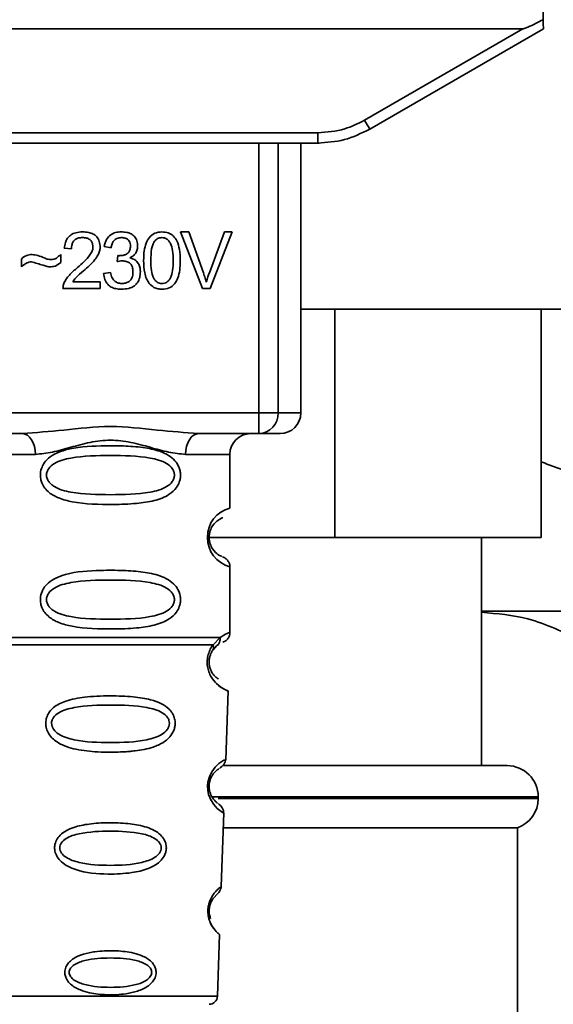
# Paper-space layout 'Blatt1' of a CAD drawing. Units: millimetres. Extents: x 0 to 5940, y 0 to 4200.
# Drawn here: x 1530 to 1556, y 2686 to 2734 of the extents above; entities that cross this region are included whole.
import ezdxf

# ---------------------------------------------------------------- set-up
doc = ezdxf.new("R2010")
doc.units = ezdxf.units.MM
doc.header["$LTSCALE"] = 10

psp = doc.layouts.new('Blatt1')

# ---------------------------------------------------------------- linework, layer by layer
at = {"color": 7, "linetype": 'Continuous', "lineweight": 35}
for p, q in [((1555.22, 2734.786), (1555.238, 2733.731)), ((1494.038, 2733.286), (1554.253, 2733.286)), ((1546.63, 2728.885), (1554.253, 2733.286)), ((1546.88, 2728.456), (1555.246, 2733.286)), ((1503.912, 2728.282), (1544.38, 2728.282)), ((1544.38, 2727.786), (1544.38, 2728.282)), ((1544.38, 2727.786), (1503.912, 2727.786)), ((1541.545, 2714.786), (1541.545, 2727.786)), ((1542.472, 2727.786), (1542.472, 2714.786)), ((1543.566, 2714.786), (1543.566, 2727.786)), ((1544.452, 2727.786), (1544.38, 2727.786)), ((1537.773, 2723.501), (1538.162, 2723.501)), ((1538.824, 2720.786), (1537.773, 2723.501)), ((1538.162, 2723.501), (1538.869, 2721.53)), ((1539.158, 2721.53), (1539.893, 2723.501)), ((1540.26, 2723.501), (1539.196, 2720.786)), ((1539.893, 2723.501), (1540.26, 2723.501)), ((1531.998, 2722.422), (1531.998, 2722.03)), ((1532.516, 2722.686), (1532.172, 2722.723)), ((1534.427, 2722.744), (1534.093, 2722.803)), ((1530.103, 2721.818), (1530.103, 2722.199)), ((1534.717, 2722.072), (1534.754, 2722.363)), ((1534.061, 2721.506), (1534.395, 2721.548)), ((1532.575, 2721.104), (1533.903, 2721.104)), ((1533.903, 2721.104), (1533.903, 2720.786)), ((1533.903, 2720.786), (1532.109, 2720.786)), ((1539.196, 2720.786), (1538.824, 2720.786)), ((1556.2, 2719.786), (1543.566, 2719.786)), ((1545.199, 2719.786), (1545.199, 2708.786)), ((1555.146, 2708.786), (1555.146, 2719.786)), ((1506.747, 2714.786), (1541.545, 2714.786)), ((1541.545, 2714.786), (1542.472, 2714.786)), ((1541.545, 2713.786), (1541.545, 2714.786)), ((1542.472, 2714.786), (1543.566, 2714.786)), ((1530.153, 2713.786), (1518.139, 2713.786)), ((1541.545, 2713.786), (1538.639, 2713.786)), ((1528.646, 2712.786), (1530.782, 2712.786)), ((1540.146, 2712.786), (1538.01, 2712.786)), ((1540.146, 2710.201), (1540.146, 2712.786)), ((1545.199, 2708.786), (1539.053, 2708.786)), ((1545.199, 2708.786), (1555.146, 2708.786)), ((1552.271, 2697.786), (1552.271, 2708.786)), ((1540.146, 2704.201), (1540.146, 2707.372)), ((1552.271, 2705.23), (1569.646, 2705.23)), ((1539.335, 2703.612), (1539.672, 2703.961)), ((1539.319, 2703.348), (1539.524, 2703.57)), ((1539.524, 2703.57), (1539.594, 2703.608)), ((1539.946, 2698.072), (1540.062, 2701.387)), ((1539.836, 2697.786), (1553.496, 2697.786)), ((1554.996, 2696.286), (1539.317, 2696.286)), ((1554.996, 2696.201), (1554.996, 2696.286)), ((1539.584, 2696.201), (1554.996, 2696.201)), ((1539.733, 2691.959), (1539.857, 2695.513)), ((1539.832, 2694.786), (1553.996, 2694.786)), ((1553.996, 2638.786), (1553.996, 2694.786)), ((1539.548, 2686.673), (1539.652, 2689.645)), ((1529.244, 2686.673), (1539.548, 2686.673))]:
    psp.add_line(p, q, dxfattribs=at)
at = {"color": 7, "linetype": 'Continuous', "lineweight": 35, "flags": 128}
for points in [[(1530.782, 2712.786), (1530.77, 2712.982), (1530.734, 2713.169), (1530.676, 2713.342), (1530.598, 2713.494), (1530.502, 2713.618), (1530.394, 2713.71), (1530.276, 2713.767), (1530.153, 2713.786)], [(1538.639, 2713.786), (1538.516, 2713.767), (1538.398, 2713.71), (1538.289, 2713.618), (1538.194, 2713.494), (1538.116, 2713.342), (1538.058, 2713.169), (1538.022, 2712.982), (1538.01, 2712.786)], [(1539.821, 2695.515), (1539.845, 2695.5), (1539.538, 2695.726), (1539.371, 2695.909), (1539.222, 2696.145), (1539.123, 2696.397), (1539.081, 2696.6), (1539.071, 2696.809), (1539.087, 2696.984), (1539.157, 2697.255), (1539.274, 2697.496), (1539.439, 2697.718), (1539.618, 2697.888), (1539.848, 2698.045), (1539.86, 2698.052), (1539.866, 2698.055), (1539.867, 2698.055), (1539.867, 2698.056), (1539.867, 2698.056), (1539.867, 2698.056), (1539.867, 2698.056), (1539.867, 2698.056), (1539.867, 2698.056), (1539.902, 2698.074)]]:
    psp.add_lwpolyline(points, dxfattribs=at)
at = {"color": 7, "linetype": 'Continuous', "lineweight": 35}
for centre, radius, start, end in [((1571.251, 2742.957), 28.359, 209.7506, 210.7532), ((1541.507, 2714.751), 0.966, 272.2509, 2.0866), ((1542.566, 2714.786), 1, 270, 0), ((1541.146, 2712.786), 1, 90, 180), ((1540.528, 2708.786), 1.465, 105.1096, 254.8904), ((1553.496, 2696.286), 1.5, 0, 90), ((1553.496, 2696.201), 1.5, 289.4712, 0), ((1539.149, 2686.686), 0.4, 270, 358)]:
    psp.add_arc(centre, radius, start, end, dxfattribs=at)
for points, knots in [([(1555.238, 2733.731), (1554.994, 2733.607), (1554.693, 2733.454), (1554.37, 2733.318), (1554.287, 2733.291), (1554.263, 2733.288), (1554.253, 2733.286)], [0, 0, 0, 0, 0.759745, 0.932709, 0.973735, 1, 1, 1, 1]), ([(1555.238, 2733.731), (1555.239, 2733.665), (1555.242, 2733.532), (1555.244, 2733.386), (1555.246, 2733.301), (1555.246, 2733.291), (1555.246, 2733.286)], [0, 0, 0, 0, 0.288437, 0.58078, 0.798899, 1, 1, 1, 1]), ([(1544.38, 2728.282), (1544.822, 2728.315), (1545.612, 2728.375), (1546.319, 2728.729), (1546.63, 2728.885)], [0, 0, 0, 0, 0.559553, 1, 1, 1, 1]), ([(1544.38, 2727.786), (1544.813, 2727.815), (1545.691, 2727.873), (1546.48, 2728.26), (1546.88, 2728.456)], [0, 0, 0, 0, 0.494156, 1, 1, 1, 1]), ([(1532.172, 2722.723), (1532.185, 2722.813), (1532.209, 2722.98), (1532.315, 2723.202), (1532.489, 2723.378), (1532.745, 2723.49), (1532.945, 2723.501), (1533.052, 2723.506)], [0, 0, 0, 0, 0.204649, 0.382399, 0.548961, 0.756031, 1, 1, 1, 1]), ([(1533.052, 2723.506), (1533.148, 2723.502), (1533.325, 2723.495), (1533.563, 2723.417), (1533.755, 2723.272), (1533.881, 2723.039), (1533.891, 2722.854), (1533.897, 2722.754)], [0, 0, 0, 0, 0.222306, 0.408354, 0.573454, 0.769693, 1, 1, 1, 1]), ([(1534.093, 2722.803), (1534.122, 2722.92), (1534.176, 2723.137), (1534.384, 2723.374), (1534.641, 2723.491), (1534.816, 2723.501), (1534.909, 2723.506)], [0, 0, 0, 0, 0.3021717, 0.5602812, 0.7658957, 1, 1, 1, 1]), ([(1534.909, 2723.506), (1534.999, 2723.503), (1535.164, 2723.496), (1535.388, 2723.423), (1535.568, 2723.288), (1535.686, 2723.07), (1535.696, 2722.897), (1535.702, 2722.804)], [0, 0, 0, 0, 0.222912, 0.409356, 0.574539, 0.770417, 1, 1, 1, 1]), ([(1535.993, 2722.124), (1535.997, 2722.281), (1536.006, 2722.565), (1536.094, 2722.947), (1536.254, 2723.255), (1536.527, 2723.475), (1536.757, 2723.496), (1536.877, 2723.506)], [0, 0, 0, 0, 0.253654, 0.460771, 0.631376, 0.809298, 1, 1, 1, 1]), ([(1536.877, 2723.506), (1536.979, 2723.499), (1537.174, 2723.484), (1537.433, 2723.323), (1537.626, 2723.043), (1537.743, 2722.629), (1537.754, 2722.306), (1537.76, 2722.124)], [0, 0, 0, 0, 0.1638364, 0.3141788, 0.4754437, 0.7064282, 1, 1, 1, 1]), ([(1533.045, 2723.231), (1532.985, 2723.228), (1532.874, 2723.223), (1532.724, 2723.165), (1532.604, 2723.057), (1532.528, 2722.89), (1532.52, 2722.758), (1532.516, 2722.686)], [0, 0, 0, 0, 0.206359, 0.38239, 0.545927, 0.751729, 1, 1, 1, 1]), ([(1533.553, 2722.762), (1533.551, 2722.816), (1533.546, 2722.915), (1533.491, 2723.049), (1533.39, 2723.156), (1533.234, 2723.222), (1533.112, 2723.228), (1533.045, 2723.231)], [0, 0, 0, 0, 0.202161, 0.375301, 0.538172, 0.746469, 1, 1, 1, 1]), ([(1534.915, 2723.231), (1534.845, 2723.225), (1534.709, 2723.214), (1534.553, 2723.092), (1534.463, 2722.928), (1534.439, 2722.809), (1534.427, 2722.744)], [0, 0, 0, 0, 0.27459, 0.524574, 0.741582, 1, 1, 1, 1]), ([(1535.358, 2722.81), (1535.356, 2722.858), (1535.351, 2722.947), (1535.304, 2723.067), (1535.216, 2723.163), (1535.08, 2723.223), (1534.974, 2723.228), (1534.915, 2723.231)], [0, 0, 0, 0, 0.205329, 0.380462, 0.543618, 0.750017, 1, 1, 1, 1]), ([(1536.507, 2723.038), (1536.48, 2722.988), (1536.42, 2722.878), (1536.349, 2722.57), (1536.342, 2722.313), (1536.337, 2722.125)], [0, 0, 0, 0, 0.179656, 0.400734, 1, 1, 1, 1]), ([(1536.873, 2723.231), (1536.836, 2723.229), (1536.765, 2723.224), (1536.665, 2723.187), (1536.577, 2723.125), (1536.531, 2723.068), (1536.507, 2723.038)], [0, 0, 0, 0, 0.256131, 0.492579, 0.732161, 1, 1, 1, 1]), ([(1537.416, 2722.125), (1537.412, 2722.287), (1537.404, 2722.568), (1537.322, 2722.893), (1537.213, 2723.075), (1537.117, 2723.165), (1537, 2723.222), (1536.916, 2723.228), (1536.873, 2723.231)], [0, 0, 0, 0, 0.355032, 0.618427, 0.722857, 0.81598, 0.905498, 1, 1, 1, 1]), ([(1530.103, 2722.199), (1530.185, 2722.269), (1530.334, 2722.397), (1530.529, 2722.41), (1530.618, 2722.416)], [0, 0, 0, 0, 0.545318, 1, 1, 1, 1]), ([(1530.618, 2722.416), (1530.713, 2722.403), (1530.914, 2722.376), (1531.101, 2722.297), (1531.2, 2722.255)], [0, 0, 0, 0, 0.473899, 1, 1, 1, 1]), ([(1531.52, 2722.168), (1531.566, 2722.172), (1531.661, 2722.18), (1531.832, 2722.261), (1531.933, 2722.358), (1531.998, 2722.422)], [0, 0, 0, 0, 0.248294, 0.513002, 1, 1, 1, 1]), ([(1532.805, 2721.786), (1533.022, 2721.974), (1533.296, 2722.211), (1533.525, 2722.572), (1533.545, 2722.704), (1533.553, 2722.762)], [0, 0, 0, 0, 0.6840271, 0.8618425, 1, 1, 1, 1]), ([(1533.897, 2722.754), (1533.891, 2722.694), (1533.878, 2722.565), (1533.784, 2722.37), (1533.552, 2722.029), (1533.294, 2721.799), (1533.099, 2721.626)], [0, 0, 0, 0, 0.126025, 0.2739, 0.450507, 1, 1, 1, 1]), ([(1534.807, 2722.36), (1534.87, 2722.362), (1534.984, 2722.366), (1535.139, 2722.413), (1535.263, 2722.498), (1535.347, 2722.638), (1535.354, 2722.75), (1535.358, 2722.81)], [0, 0, 0, 0, 0.230705, 0.422289, 0.588617, 0.779865, 1, 1, 1, 1]), ([(1535.702, 2722.804), (1535.697, 2722.738), (1535.687, 2722.61), (1535.598, 2722.45), (1535.474, 2722.332), (1535.379, 2722.283), (1535.328, 2722.257)], [0, 0, 0, 0, 0.279858, 0.542566, 0.759122, 1, 1, 1, 1]), ([(1530.587, 2722.067), (1530.544, 2722.063), (1530.452, 2722.054), (1530.282, 2721.973), (1530.174, 2721.88), (1530.103, 2721.818)], [0, 0, 0, 0, 0.232412, 0.495161, 1, 1, 1, 1]), ([(1531.485, 2721.818), (1531.439, 2721.826), (1531.325, 2721.844), (1531.027, 2721.932), (1530.774, 2722.01), (1530.587, 2722.067)], [0, 0, 0, 0, 0.1483289, 0.370565, 1, 1, 1, 1]), ([(1531.2, 2722.255), (1531.266, 2722.227), (1531.369, 2722.184), (1531.48, 2722.172), (1531.52, 2722.168)], [0, 0, 0, 0, 0.642837, 1, 1, 1, 1]), ([(1531.998, 2722.03), (1531.911, 2721.962), (1531.759, 2721.842), (1531.568, 2721.826), (1531.485, 2721.818)], [0, 0, 0, 0, 0.567539, 1, 1, 1, 1]), ([(1534.951, 2722.109), (1534.911, 2722.107), (1534.832, 2722.102), (1534.755, 2722.082), (1534.717, 2722.072)], [0, 0, 0, 0, 0.506621, 1, 1, 1, 1]), ([(1534.754, 2722.363), (1534.765, 2722.362), (1534.783, 2722.36), (1534.801, 2722.36), (1534.807, 2722.36)], [0, 0, 0, 0, 0.6203189, 1, 1, 1, 1]), ([(1535.48, 2721.584), (1535.477, 2721.643), (1535.472, 2721.754), (1535.416, 2721.904), (1535.312, 2722.023), (1535.149, 2722.099), (1535.021, 2722.106), (1534.951, 2722.109)], [0, 0, 0, 0, 0.209958, 0.388027, 0.551643, 0.755269, 1, 1, 1, 1]), ([(1535.328, 2722.257), (1535.413, 2722.23), (1535.574, 2722.181), (1535.741, 2722.009), (1535.823, 2721.804), (1535.83, 2721.665), (1535.834, 2721.591)], [0, 0, 0, 0, 0.288151, 0.544825, 0.756652, 1, 1, 1, 1]), ([(1536.261, 2721.022), (1536.214, 2721.095), (1536.113, 2721.253), (1536.012, 2721.629), (1536, 2721.927), (1535.993, 2722.124)], [0, 0, 0, 0, 0.224146, 0.486782, 1, 1, 1, 1]), ([(1536.337, 2722.125), (1536.341, 2721.964), (1536.349, 2721.682), (1536.43, 2721.357), (1536.539, 2721.176), (1536.635, 2721.085), (1536.75, 2721.029), (1536.834, 2721.023), (1536.877, 2721.019)], [0, 0, 0, 0, 0.355674, 0.619409, 0.723828, 0.816779, 0.90596, 1, 1, 1, 1]), ([(1536.877, 2721.019), (1536.919, 2721.023), (1537.003, 2721.029), (1537.118, 2721.085), (1537.214, 2721.176), (1537.323, 2721.357), (1537.404, 2721.682), (1537.412, 2721.963), (1537.416, 2722.125)], [0, 0, 0, 0, 0.093803, 0.182838, 0.275686, 0.379988, 0.6436, 1, 1, 1, 1]), ([(1537.76, 2722.124), (1537.756, 2721.968), (1537.747, 2721.684), (1537.659, 2721.302), (1537.499, 2720.995), (1537.226, 2720.776), (1536.996, 2720.755), (1536.877, 2720.744)], [0, 0, 0, 0, 0.2535385, 0.4605761, 0.6311564, 0.8091433, 1, 1, 1, 1]), ([(1532.148, 2721.018), (1532.18, 2721.084), (1532.25, 2721.232), (1532.469, 2721.496), (1532.671, 2721.67), (1532.805, 2721.786)], [0, 0, 0, 0, 0.216403, 0.479331, 1, 1, 1, 1]), ([(1533.099, 2721.626), (1532.969, 2721.519), (1532.777, 2721.361), (1532.624, 2721.166), (1532.575, 2721.104)], [0, 0, 0, 0, 0.678838, 1, 1, 1, 1]), ([(1534.922, 2720.744), (1534.832, 2720.748), (1534.664, 2720.756), (1534.434, 2720.837), (1534.243, 2720.984), (1534.106, 2721.216), (1534.077, 2721.405), (1534.061, 2721.506)], [0, 0, 0, 0, 0.209684, 0.39078, 0.558089, 0.762245, 1, 1, 1, 1]), ([(1534.395, 2721.548), (1534.417, 2721.461), (1534.457, 2721.303), (1534.59, 2721.124), (1534.754, 2721.032), (1534.866, 2721.024), (1534.923, 2721.019)], [0, 0, 0, 0, 0.328357, 0.594762, 0.78972, 1, 1, 1, 1]), ([(1535.834, 2721.591), (1535.829, 2721.494), (1535.82, 2721.315), (1535.722, 2721.073), (1535.541, 2720.881), (1535.262, 2720.761), (1535.042, 2720.75), (1534.922, 2720.744)], [0, 0, 0, 0, 0.202756, 0.37627, 0.539193, 0.747133, 1, 1, 1, 1]), ([(1534.923, 2721.019), (1534.987, 2721.022), (1535.104, 2721.028), (1535.262, 2721.088), (1535.389, 2721.199), (1535.469, 2721.373), (1535.476, 2721.509), (1535.48, 2721.584)], [0, 0, 0, 0, 0.209014, 0.386482, 0.55, 0.754191, 1, 1, 1, 1]), ([(1538.869, 2721.53), (1538.899, 2721.445), (1538.95, 2721.298), (1538.994, 2721.148), (1539.012, 2721.085)], [0, 0, 0, 0, 0.5793964, 1, 1, 1, 1]), ([(1539.012, 2721.085), (1539.037, 2721.169), (1539.081, 2721.318), (1539.135, 2721.465), (1539.158, 2721.53)], [0, 0, 0, 0, 0.556662, 1, 1, 1, 1]), ([(1532.109, 2720.786), (1532.11, 2720.831), (1532.112, 2720.91), (1532.137, 2720.985), (1532.148, 2721.018)], [0, 0, 0, 0, 0.560739, 1, 1, 1, 1]), ([(1536.877, 2720.744), (1536.807, 2720.748), (1536.674, 2720.756), (1536.45, 2720.834), (1536.332, 2720.951), (1536.261, 2721.022)], [0, 0, 0, 0, 0.297527, 0.572077, 1, 1, 1, 1]), ([(1530.153, 2713.786), (1530.812, 2713.837), (1532.189, 2713.943), (1534.396, 2714.22), (1536.603, 2713.943), (1537.98, 2713.837), (1538.639, 2713.786)], [0, 0, 0, 0, 0.2391603, 0.5000117, 0.7608587, 1, 1, 1, 1]), ([(1538.01, 2712.786), (1537.743, 2712.812), (1537.207, 2712.863), (1536.32, 2713.127), (1535.389, 2713.38), (1534.396, 2713.506), (1533.569, 2713.402), (1532.939, 2713.252), (1532.325, 2713.084), (1531.585, 2712.863), (1531.049, 2712.812), (1530.782, 2712.786)], [0, 0, 0, 0, 0.12455, 0.249954, 0.375378, 0.499928, 0.624498, 0.687186, 0.750025, 0.875449, 1, 1, 1, 1]), ([(1542.512, 2713.786), (1542.529, 2713.786), (1542.608, 2713.786), (1542.302, 2713.786), (1541.797, 2713.786), (1541.545, 2713.786)], [0, 0, 0, 0, 0.119173, 0.559613, 1, 1, 1, 1]), ([(1555.146, 2712.426), (1555.265, 2712.379), (1555.922, 2712.12), (1557.533, 2711.624), (1560.009, 2711.022), (1562.823, 2710.55), (1565.812, 2710.242), (1568.091, 2710.141), (1570.315, 2710.125), (1572.475, 2710.182), (1575.222, 2710.404), (1577.831, 2710.762), (1580.225, 2711.235), (1582.385, 2711.804), (1584.272, 2712.443), (1585.823, 2713.08), (1586.864, 2713.578), (1587.268, 2713.651), (1587.429, 2713.68)], [0, 0, 0, 0, 0.016058, 0.088379, 0.163668, 0.24152, 0.310822, 0.382438, 0.400816, 0.465796, 0.53272, 0.597683, 0.664395, 0.732081, 0.801449, 0.874752, 0.950037, 1, 1, 1, 1]), ([(1537.772, 2711.786), (1537.769, 2711.729), (1537.762, 2711.613), (1537.704, 2711.403), (1537.552, 2711.118), (1537.161, 2710.773), (1536.501, 2710.531), (1535.58, 2710.399), (1534.24, 2710.355), (1532.932, 2710.392), (1531.935, 2710.647), (1531.495, 2710.884), (1531.231, 2711.147), (1531.098, 2711.377), (1531.026, 2711.618), (1531.01, 2711.886), (1531.081, 2712.165), (1531.223, 2712.412), (1531.443, 2712.642), (1531.778, 2712.851), (1532.579, 2713.13), (1533.705, 2713.204), (1534.98, 2713.203), (1535.943, 2713.136), (1536.674, 2712.99), (1537.183, 2712.762), (1537.497, 2712.512), (1537.675, 2712.242), (1537.759, 2711.996), (1537.767, 2711.855), (1537.772, 2711.786)], [0, 0, 0, 0, 0.010201, 0.020756, 0.039226, 0.070013, 0.121443, 0.174894, 0.242728, 0.361314, 0.404184, 0.439328, 0.458912, 0.476594, 0.488781, 0.504547, 0.523557, 0.539799, 0.55772, 0.585196, 0.617386, 0.722103, 0.786619, 0.844175, 0.896553, 0.926986, 0.95317, 0.974931, 0.987752, 1, 1, 1, 1]), ([(1537.478, 2711.786), (1537.472, 2711.732), (1537.46, 2711.619), (1537.343, 2711.409), (1536.981, 2711.118), (1535.979, 2710.862), (1534.396, 2710.832), (1532.814, 2710.86), (1531.866, 2711.106), (1531.538, 2711.337), (1531.415, 2711.469), (1531.334, 2711.619), (1531.304, 2711.786), (1531.333, 2711.954), (1531.447, 2712.164), (1531.812, 2712.455), (1532.812, 2712.711), (1534.396, 2712.742), (1535.979, 2712.711), (1536.981, 2712.455), (1537.343, 2712.163), (1537.461, 2711.953), (1537.473, 2711.84), (1537.478, 2711.786)], [0, 0, 0, 0, 0.011634, 0.0239322, 0.0511377, 0.1135471, 0.2499637, 0.3863785, 0.4487743, 0.4633691, 0.4761294, 0.4885166, 0.5000581, 0.511545, 0.5240072, 0.5512273, 0.613625, 0.7500353, 0.8864541, 0.9488432, 0.9760625, 0.9885697, 1, 1, 1, 1]), ([(1539.764, 2707.869), (1539.729, 2707.876), (1539.673, 2707.887), (1539.368, 2708.119), (1539.21, 2708.409), (1539.156, 2708.619), (1539.141, 2708.785), (1539.155, 2708.953), (1539.209, 2709.163), (1539.369, 2709.455), (1539.709, 2709.713), (1539.77, 2709.722), (1539.813, 2709.729)], [0, 0, 0, 0, 0.230139, 0.362309, 0.419934, 0.445981, 0.470624, 0.494792, 0.521315, 0.578949, 0.711099, 1, 1, 1, 1]), ([(1540.146, 2707.372), (1540.141, 2707.422), (1540.132, 2707.523), (1540.056, 2707.665), (1539.943, 2707.782), (1539.847, 2707.827), (1539.799, 2707.848)], [0, 0, 0, 0, 0.2511045, 0.5071952, 0.7595914, 1, 1, 1, 1]), ([(1537.772, 2705.786), (1537.769, 2705.729), (1537.762, 2705.613), (1537.704, 2705.403), (1537.552, 2705.118), (1537.161, 2704.773), (1536.501, 2704.531), (1535.58, 2704.399), (1534.24, 2704.355), (1532.932, 2704.392), (1531.935, 2704.647), (1531.495, 2704.884), (1531.231, 2705.147), (1531.098, 2705.377), (1531.026, 2705.618), (1531.01, 2705.886), (1531.081, 2706.165), (1531.223, 2706.412), (1531.443, 2706.642), (1531.778, 2706.851), (1532.579, 2707.13), (1533.705, 2707.204), (1534.98, 2707.203), (1535.943, 2707.136), (1536.674, 2706.99), (1537.183, 2706.762), (1537.497, 2706.512), (1537.675, 2706.242), (1537.759, 2705.996), (1537.767, 2705.855), (1537.772, 2705.786)], [0, 0, 0, 0, 0.010201, 0.020756, 0.039226, 0.070013, 0.121443, 0.174894, 0.242728, 0.361314, 0.404184, 0.439328, 0.458912, 0.476594, 0.488781, 0.504547, 0.523557, 0.539799, 0.55772, 0.585196, 0.617386, 0.722103, 0.786619, 0.844175, 0.896553, 0.926986, 0.95317, 0.974931, 0.987752, 1, 1, 1, 1]), ([(1537.478, 2705.786), (1537.472, 2705.732), (1537.46, 2705.619), (1537.343, 2705.409), (1536.981, 2705.118), (1535.979, 2704.862), (1534.396, 2704.832), (1532.814, 2704.86), (1531.866, 2705.106), (1531.538, 2705.337), (1531.415, 2705.469), (1531.334, 2705.619), (1531.304, 2705.786), (1531.333, 2705.954), (1531.447, 2706.164), (1531.812, 2706.455), (1532.812, 2706.711), (1534.396, 2706.742), (1535.979, 2706.711), (1536.981, 2706.455), (1537.343, 2706.163), (1537.461, 2705.953), (1537.473, 2705.84), (1537.478, 2705.786)], [0, 0, 0, 0, 0.011634, 0.023932, 0.051138, 0.113547, 0.249964, 0.386378, 0.448774, 0.463369, 0.476129, 0.488517, 0.500058, 0.511545, 0.524007, 0.551227, 0.613625, 0.750035, 0.886454, 0.948843, 0.976063, 0.98857, 1, 1, 1, 1]), ([(1552.271, 2705.175), (1553.017, 2705.111), (1554.651, 2704.972), (1556.242, 2704.204), (1557.107, 2703.786)], [0, 0, 0, 0, 0.45642, 1, 1, 1, 1]), ([(1539.672, 2703.961), (1539.674, 2703.923), (1539.679, 2703.847), (1539.651, 2703.738), (1539.601, 2703.641), (1539.549, 2703.593), (1539.524, 2703.57)], [0, 0, 0, 0, 0.246335, 0.499993, 0.753655, 1, 1, 1, 1]), ([(1539.672, 2703.961), (1539.797, 2704.035), (1540.054, 2704.187), (1540.189, 2704.216), (1540.146, 2704.201), (1540.146, 2704.201)], [0, 0, 0, 0, 0.48768, 0.999896, 1, 1, 1, 1]), ([(1539.813, 2703.729), (1539.858, 2703.75), (1539.952, 2703.793), (1540.06, 2703.908), (1540.133, 2704.048), (1540.142, 2704.151), (1540.146, 2704.201)], [0, 0, 0, 0, 0.243986, 0.5, 0.756014, 1, 1, 1, 1]), ([(1540.062, 2701.387), (1540.025, 2701.399), (1539.96, 2701.42), (1539.57, 2701.646), (1539.282, 2701.981), (1539.133, 2702.286), (1539.06, 2702.559), (1539.044, 2702.86), (1539.097, 2703.153), (1539.2, 2703.414), (1539.288, 2703.544), (1539.335, 2703.612)], [0, 0, 0, 0, 0.2955575, 0.513717, 0.6391687, 0.7025957, 0.7601494, 0.8189757, 0.8779935, 0.935765, 1, 1, 1, 1]), ([(1539.335, 2703.612), (1539.342, 2703.588), (1539.358, 2703.539), (1539.361, 2703.468), (1539.35, 2703.403), (1539.329, 2703.367), (1539.319, 2703.349)], [0, 0, 0, 0, 0.247773, 0.499989, 0.752211, 1, 1, 1, 1]), ([(1539.591, 2701.967), (1539.539, 2701.997), (1539.454, 2702.047), (1539.287, 2702.254), (1539.196, 2702.458), (1539.157, 2702.614), (1539.145, 2702.745), (1539.146, 2702.846), (1539.157, 2702.946), (1539.184, 2703.073), (1539.24, 2703.222), (1539.291, 2703.304), (1539.319, 2703.348)], [0, 0, 0, 0, 0.302289, 0.499522, 0.592138, 0.670991, 0.710162, 0.747885, 0.785797, 0.825515, 0.905684, 1, 1, 1, 1]), ([(1539.127, 2702.336), (1539.13, 2702.325), (1539.157, 2702.217), (1539.287, 2701.987), (1539.589, 2701.617), (1539.976, 2701.419), (1540.033, 2701.398), (1540.062, 2701.387)], [0, 0, 0, 0, 0.010263, 0.099734, 0.276426, 0.628556, 1, 1, 1, 1]), ([(1537.513, 2699.823), (1537.509, 2699.765), (1537.501, 2699.648), (1537.428, 2699.413), (1537.247, 2699.131), (1536.973, 2698.917), (1536.693, 2698.772), (1536.263, 2698.608), (1535.799, 2698.522), (1535.333, 2698.473), (1534.89, 2698.44), (1534.319, 2698.428), (1533.488, 2698.46), (1532.785, 2698.545), (1532.188, 2698.726), (1531.844, 2698.9), (1531.593, 2699.099), (1531.444, 2699.284), (1531.359, 2699.446), (1531.31, 2699.583), (1531.278, 2699.739), (1531.277, 2699.895), (1531.301, 2700.038), (1531.351, 2700.202), (1531.46, 2700.397), (1531.74, 2700.684), (1532.298, 2700.954), (1533.023, 2701.082), (1533.756, 2701.139), (1534.541, 2701.155), (1535.286, 2701.13), (1535.923, 2701.052), (1536.385, 2700.958), (1536.83, 2700.806), (1537.153, 2700.588), (1537.322, 2700.397), (1537.418, 2700.246), (1537.497, 2700.056), (1537.508, 2699.899), (1537.513, 2699.823)], [0, 0, 0, 0, 0.011162, 0.022755, 0.047507, 0.077604, 0.094659, 0.113319, 0.172802, 0.188755, 0.205542, 0.259762, 0.298644, 0.366846, 0.398758, 0.426439, 0.446999, 0.465363, 0.474645, 0.483599, 0.493714, 0.505416, 0.513577, 0.521915, 0.53935, 0.558746, 0.605894, 0.668612, 0.70689, 0.749958, 0.820438, 0.850609, 0.877513, 0.916192, 0.948444, 0.959451, 0.969763, 0.985287, 1, 1, 1, 1]), ([(1537.235, 2699.823), (1537.229, 2699.773), (1537.217, 2699.669), (1537.107, 2699.474), (1536.773, 2699.196), (1535.851, 2698.928), (1534.394, 2698.876), (1532.935, 2698.929), (1532.016, 2699.198), (1531.68, 2699.477), (1531.576, 2699.673), (1531.548, 2699.827), (1531.574, 2699.98), (1531.679, 2700.172), (1532.016, 2700.439), (1532.939, 2700.681), (1534.399, 2700.722), (1535.857, 2700.681), (1536.781, 2700.438), (1537.115, 2700.169), (1537.221, 2699.976), (1537.231, 2699.872), (1537.235, 2699.823)], [0, 0, 0, 0, 0.01142, 0.023977, 0.051231, 0.113616, 0.250015, 0.386383, 0.448718, 0.475921, 0.488457, 0.49987, 0.511362, 0.523807, 0.551046, 0.613547, 0.75002, 0.886492, 0.948929, 0.976102, 0.988558, 1, 1, 1, 1]), ([(1539.641, 2697.649), (1539.723, 2697.71), (1539.893, 2697.834), (1539.929, 2698.008), (1539.947, 2698.097)], [0, 0, 0, 0, 0.48635, 1, 1, 1, 1]), ([(1539.548, 2695.993), (1539.525, 2696.004), (1539.486, 2696.024), (1539.288, 2696.238), (1539.18, 2696.5), (1539.148, 2696.683), (1539.143, 2696.826), (1539.159, 2696.969), (1539.206, 2697.149), (1539.334, 2697.401), (1539.546, 2697.596), (1539.586, 2697.613), (1539.609, 2697.623)], [0, 0, 0, 0, 0.208152, 0.366885, 0.43616, 0.468091, 0.497136, 0.52632, 0.558072, 0.627412, 0.786548, 1, 1, 1, 1]), ([(1539.856, 2695.493), (1539.844, 2695.584), (1539.82, 2695.759), (1539.657, 2695.897), (1539.577, 2695.964)], [0, 0, 0, 0, 0.514302, 1, 1, 1, 1]), ([(1537.087, 2693.823), (1537.083, 2693.768), (1537.075, 2693.657), (1537.003, 2693.446), (1536.842, 2693.21), (1536.561, 2692.985), (1536.094, 2692.762), (1535.327, 2692.591), (1534.137, 2692.534), (1533.065, 2692.633), (1532.352, 2692.917), (1532.042, 2693.123), (1531.868, 2693.322), (1531.757, 2693.526), (1531.702, 2693.706), (1531.704, 2693.959), (1531.783, 2694.211), (1531.977, 2694.458), (1532.264, 2694.666), (1532.725, 2694.86), (1533.408, 2694.998), (1534.293, 2695.049), (1535.208, 2695.016), (1536.053, 2694.877), (1536.646, 2694.626), (1536.948, 2694.3), (1537.067, 2694.061), (1537.08, 2693.901), (1537.087, 2693.823)], [0, 0, 0, 0, 0.012283, 0.025036, 0.049924, 0.077797, 0.11008, 0.172569, 0.258475, 0.377275, 0.410832, 0.439724, 0.465534, 0.471989, 0.493271, 0.506911, 0.528432, 0.552471, 0.580743, 0.613775, 0.67177, 0.741693, 0.813193, 0.876714, 0.939033, 0.963959, 0.98255, 1, 1, 1, 1]), ([(1536.838, 2693.822), (1536.833, 2693.78), (1536.823, 2693.69), (1536.728, 2693.522), (1536.441, 2693.277), (1535.647, 2693.023), (1534.394, 2692.954), (1533.14, 2693.023), (1532.349, 2693.278), (1532.06, 2693.524), (1531.97, 2693.693), (1531.947, 2693.825), (1531.969, 2693.957), (1532.059, 2694.124), (1532.349, 2694.361), (1533.143, 2694.596), (1534.398, 2694.654), (1535.652, 2694.595), (1536.447, 2694.36), (1536.734, 2694.121), (1536.826, 2693.954), (1536.834, 2693.865), (1536.838, 2693.822)], [0, 0, 0, 0, 0.011405, 0.023957, 0.051203, 0.1136, 0.249995, 0.386365, 0.448723, 0.475925, 0.488442, 0.499882, 0.51137, 0.523815, 0.551049, 0.613552, 0.750025, 0.886476, 0.948921, 0.976102, 0.988566, 1, 1, 1, 1]), ([(1539.652, 2689.645), (1539.652, 2689.645), (1539.671, 2689.63), (1539.605, 2689.682), (1539.476, 2689.8), (1539.325, 2689.992), (1539.209, 2690.195), (1539.126, 2690.425), (1539.091, 2690.649), (1539.086, 2690.828), (1539.105, 2691.004), (1539.157, 2691.226), (1539.303, 2691.546), (1539.523, 2691.797), (1539.699, 2691.937), (1539.722, 2691.952), (1539.733, 2691.959)], [0, 0, 0, 0, 0.0003405, 0.1287309, 0.2564513, 0.3235421, 0.3818591, 0.4420507, 0.4720434, 0.5005434, 0.5296167, 0.5591224, 0.6195112, 0.744504, 0.8721302, 1, 1, 1, 1]), ([(1539.455, 2691.509), (1539.529, 2691.583), (1539.682, 2691.736), (1539.715, 2691.883), (1539.733, 2691.959)], [0, 0, 0, 0, 0.481082, 1, 1, 1, 1]), ([(1539.219, 2690.411), (1539.199, 2690.467), (1539.169, 2690.549), (1539.147, 2690.704), (1539.144, 2690.825), (1539.156, 2690.945), (1539.19, 2691.097), (1539.281, 2691.315), (1539.414, 2691.473), (1539.44, 2691.492), (1539.452, 2691.501)], [0, 0, 0, 0, 0.125565, 0.183434, 0.236116, 0.289182, 0.346611, 0.472335, 0.760862, 1, 1, 1, 1]), ([(1539.09, 2690.823), (1539.09, 2690.765), (1539.09, 2690.646), (1539.127, 2690.421), (1539.247, 2690.09), (1539.451, 2689.823), (1539.619, 2689.67), (1539.641, 2689.654), (1539.652, 2689.645)], [0, 0, 0, 0, 0.057224, 0.1171877, 0.2378204, 0.4877863, 0.7435486, 1, 1, 1, 1]), ([(1536.596, 2687.822), (1536.593, 2687.779), (1536.587, 2687.691), (1536.534, 2687.531), (1536.419, 2687.348), (1536.219, 2687.168), (1535.891, 2686.978), (1535.52, 2686.863), (1534.937, 2686.756), (1534.246, 2686.723), (1533.5, 2686.802), (1532.91, 2686.972), (1532.532, 2687.18), (1532.307, 2687.437), (1532.215, 2687.635), (1532.19, 2687.807), (1532.205, 2687.956), (1532.256, 2688.116), (1532.372, 2688.295), (1532.572, 2688.47), (1532.901, 2688.65), (1533.273, 2688.758), (1533.856, 2688.857), (1534.547, 2688.887), (1535.292, 2688.815), (1535.883, 2688.655), (1536.263, 2688.458), (1536.486, 2688.207), (1536.58, 2688.012), (1536.591, 2687.884), (1536.596, 2687.822)], [0, 0, 0, 0, 0.011919, 0.02419, 0.046416, 0.071785, 0.100568, 0.154493, 0.180751, 0.266505, 0.343422, 0.386909, 0.439877, 0.464778, 0.482871, 0.499943, 0.511837, 0.524154, 0.546427, 0.571772, 0.60069, 0.654678, 0.680882, 0.766488, 0.843553, 0.88694, 0.93988, 0.964838, 0.982947, 1, 1, 1, 1]), ([(1536.384, 2687.822), (1536.38, 2687.787), (1536.372, 2687.714), (1536.295, 2687.576), (1536.061, 2687.373), (1535.415, 2687.147), (1534.395, 2687.073), (1533.373, 2687.147), (1532.729, 2687.374), (1532.494, 2687.578), (1532.421, 2687.716), (1532.402, 2687.824), (1532.42, 2687.932), (1532.493, 2688.068), (1532.73, 2688.267), (1533.375, 2688.48), (1534.398, 2688.546), (1535.418, 2688.479), (1536.066, 2688.266), (1536.299, 2688.067), (1536.374, 2687.93), (1536.381, 2687.857), (1536.384, 2687.822)], [0, 0, 0, 0, 0.011436, 0.023951, 0.051239, 0.113625, 0.249998, 0.386383, 0.448722, 0.47595, 0.488486, 0.499924, 0.51137, 0.523851, 0.551102, 0.613577, 0.750015, 0.886441, 0.948898, 0.976093, 0.988554, 1, 1, 1, 1])]:
    psp.add_open_spline(points, degree=3, knots=knots, dxfattribs=at)
for points in [[(1529.12, 2703.961), (1529.385, 2703.961), (1529.914, 2703.961), (1531.201, 2703.961), (1532.724, 2703.961), (1534.396, 2703.961), (1536.067, 2703.961), (1537.59, 2703.961), (1538.878, 2703.961), (1539.407, 2703.961), (1539.672, 2703.961)], [(1529.457, 2703.612), (1529.742, 2703.612), (1530.312, 2703.612), (1531.527, 2703.612), (1532.909, 2703.612), (1534.396, 2703.612), (1535.883, 2703.612), (1537.265, 2703.612), (1538.48, 2703.612), (1539.05, 2703.612), (1539.335, 2703.612)]]:
    psp.add_open_spline(points, degree=3, dxfattribs=at)

doc.saveas('drawing.dxf')
